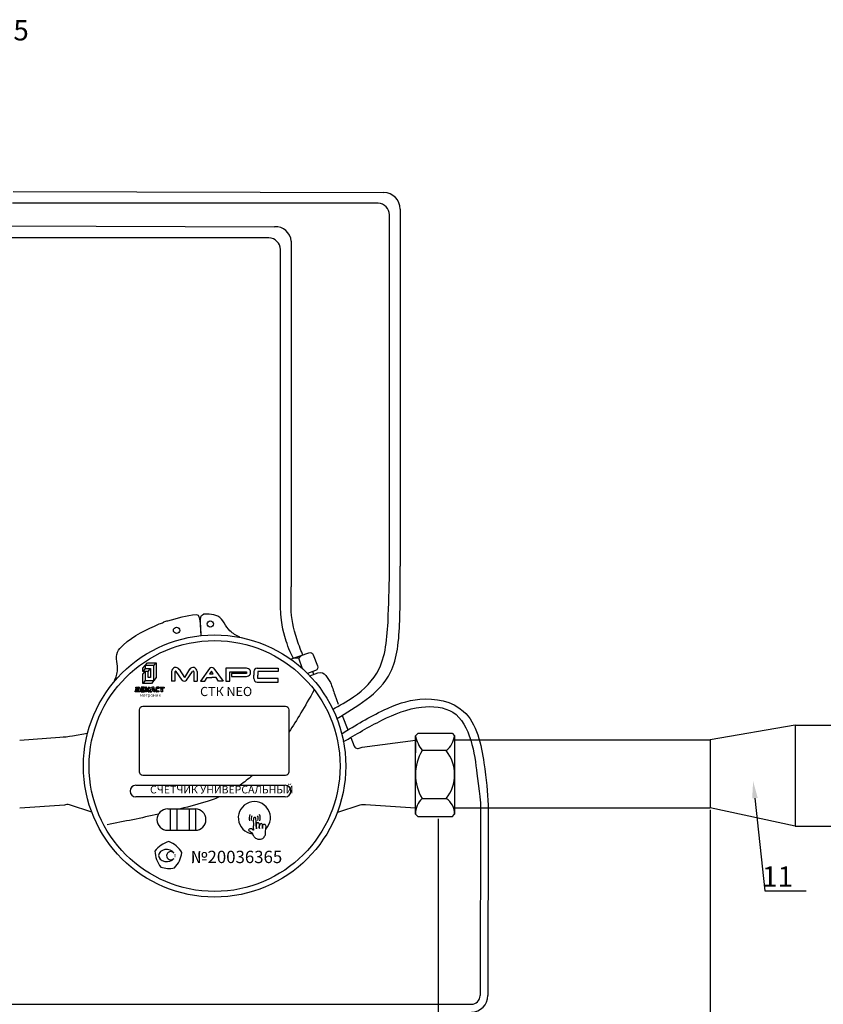
# Model space of a CAD drawing. Units: millimetres. Extents: x -2834 to 1416, y -2599 to 322.
# Drawn here: x -260 to -24, y -2313 to -2023 of the extents above; entities that cross this region are included whole.
import ezdxf
from ezdxf import colors
from ezdxf.entities.mleader import LeaderData, LeaderLine
from ezdxf.math import Vec2, Vec3

# ---------------------------------------------------------------- set-up
doc = ezdxf.new("R2010")
doc.units = ezdxf.units.MM
doc.linetypes.add('HIDDEN2', pattern=[4.7625, 3.175, -1.5875])
doc.layers.add('ПУНКТИРНАЯ', color=5, linetype='HIDDEN2')
doc.styles.add('GOST 2.304', font='isocpeur.ttf')
doc.styles.get("Standard").update_dxf_attribs({"font": 'isocpeui.ttf'})
doc.styles.add('ГОСТ 2.304', font='CS_Gost2304.shx')
doc.dimstyles.new('СПДС', dxfattribs={"dimscale": 100, "dimtxt": 2.5, "dimasz": 1, "dimexe": 1, "dimexo": 0.625, "dimgap": 0.5, "dimtad": 1, "dimdec": 0, "dimtxsty": 'ГОСТ 2.304', "dimblk": 'ARCHTICK', "dimcen": 1, "dimdle": 1, "dimadec": 0, "dimazin": 2, "dimtfac": 0.75, "dimtdec": 4, "dimtmove": 1, "dimatfit": 3, "dimfxl": 1, "dimtfill": 1, "dimtolj": 1, "dimarcsym": 1})

# ---------------------------------------------------------------- blocks, each defined once
blk = doc.blocks.new('_ArchTick')
at = {"color": 0, "linetype": 'ByBlock', "const_width": 0.15}
blk.add_lwpolyline([(-0.5, -0.5), (0.5, 0.5)], dxfattribs=at)
blk = doc.blocks.new('*D120')
at = {"color": 0, "lineweight": -2, "transparency": 16777216}
for p, q in [((-265.8, -2258.68), (-265.8, -2364.53)), ((-136.87, -2258.56), (-136.87, -2364.53)), ((-266.8, -2363.53), (-135.87, -2363.53))]:
    blk.add_line(p, q, dxfattribs=at)
at = {"layer": 'Defpoints', "color": 0, "transparency": 16777216}
for p in [(-136.87, -2257.93), (-265.8, -2258.05), (-136.87, -2363.53)]:
    blk.add_point(p, dxfattribs=at)
at = {"color": 0, "lineweight": -2, "transparency": 16777216, "rotation": 180}
blk.add_blockref('_ArchTick', (-265.8, -2363.53), dxfattribs=at)
at = {"color": 0, "lineweight": -2, "transparency": 16777216}
blk.add_blockref('_ArchTick', (-136.87, -2363.53), dxfattribs=at)
at = {"color": 0, "transparency": 16777216, "insert": (-202.39, -2356.34), "char_height": 2.5, "attachment_point": 5, "style": 'ГОСТ 2.304', "bg_fill": 3, "box_fill_scale": 1.1, "bg_fill_color": 256, "bg_fill_true_color": 13158600, "bg_fill_transparency": 0}
blk.add_mtext('\\A1;{\\fGOST Common|b0|i0|c204|p34;\\H4x;130}', dxfattribs=at)
blk = doc.blocks.new('*D121')
at = {"color": 0, "lineweight": -2, "transparency": 16777216}
for p, q in [((-56.83, -2255.93), (-56.83, -2364.7)), ((-136.87, -2258.56), (-136.87, -2364.7)), ((-137.87, -2363.7), (-55.83, -2363.7))]:
    blk.add_line(p, q, dxfattribs=at)
at = {"layer": 'Defpoints', "color": 0, "transparency": 16777216}
for p in [(-136.87, -2257.93), (-56.83, -2255.3, -24.33), (-56.83, -2363.7)]:
    blk.add_point(p, dxfattribs=at)
at = {"color": 0, "lineweight": -2, "transparency": 16777216, "rotation": 180}
blk.add_blockref('_ArchTick', (-136.87, -2363.7), dxfattribs=at)
at = {"color": 0, "lineweight": -2, "transparency": 16777216}
blk.add_blockref('_ArchTick', (-56.83, -2363.7), dxfattribs=at)
at = {"color": 0, "transparency": 16777216, "insert": (-98.85, -2356.81), "char_height": 2.5, "attachment_point": 5, "style": 'ГОСТ 2.304', "bg_fill": 3, "box_fill_scale": 1.1, "bg_fill_color": 256, "bg_fill_true_color": 13158600, "bg_fill_transparency": 0}
blk.add_mtext('\\A1;{\\fGOST Common|b0|i0|c204|p34;\\H4x;100}', dxfattribs=at)

msp = doc.modelspace()

# ---------------------------------------------------------------- linework, layer by layer
at = {"color": 5}
for p, q in [((-261.947, -2073.896, 333.428), (-152.878, -2074.198, 127.786)), ((-263.811, -2084.024, 131.421), (-184.983, -2084.226, -5.871)), ((-388.158, -2313.157, -27.669), (-127.101, -2313.157, -115.633))]:
    msp.add_line(p, q, dxfattribs=at)
at = {"color": 7}
for p, q in [((-31.766, -2230.963, -22.341), (-56.83, -2235.33, -22.341)), ((-31.766, -2230.963, -22.341), (36.826, -2230.963, -22.341)), ((-31.766, -2230.963, -22.341), (-31.766, -2260.713, -22.341)), ((-132.024, -2235.33, -9.231), (-56.83, -2235.33, -22.341)), ((-56.83, -2235.33, -22.341), (-56.83, -2255.303, -22.341)), ((-132.024, -2255.303, -9.231), (-56.83, -2255.303, -22.341)), ((-31.766, -2260.713, -22.341), (-56.83, -2255.303, -22.341)), ((-31.766, -2260.713, -22.341), (36.826, -2260.713, -22.341))]:
    msp.add_line(p, q, dxfattribs=at)
for p, q in [((-142.793, -2233.313, -9.231), (-143.562, -2234.083, -9.231)), ((-143.562, -2255.621, -9.231), (-143.562, -2234.083, -9.231)), ((-143.562, -2234.083, -9.231), (-143.562, -2235.621, -9.231)), ((-142.793, -2233.313, -9.231), (-132.793, -2233.313, -9.231)), ((-132.793, -2233.313, -9.231), (-132.024, -2234.083, -9.231)), ((-132.024, -2234.083, -9.231), (-132.024, -2255.621, -9.231)), ((-143.562, -2235.621, -9.231), (-143.562, -2239.083, -9.231)), ((-141.563, -2252.589), (-134.477, -2252.589)), ((-143.562, -2257.16, -9.231), (-143.562, -2255.621, -9.231)), ((-142.793, -2257.929, -9.231), (-143.562, -2257.16, -9.231)), ((-132.793, -2257.929, -9.231), (-142.793, -2257.929, -9.231)), ((-132.793, -2257.929, -9.231), (-132.024, -2257.16, -9.231)), ((-132.024, -2255.621, -9.231), (-132.024, -2257.16, -9.231))]:
    msp.add_line(p, q)
at = {"color": 5, "elevation": 111.317}
for points in [[(-151.147, -2184.261), (-151.147, -2080.728, 0.3826438), (-154.53, -2077.304), (-262.113, -2077.304)], [(-183.267, -2194.436), (-183.267, -2090.903, 0.3826438), (-186.651, -2087.479), (-265.383, -2087.479)]]:
    msp.add_lwpolyline(points, format="xyb", dxfattribs=at)
at = {"color": 7}
for points, elevation in [([(-180.283, -2211.563), (-174.895, -2209.653, -0.4054277), (-173.629, -2210.233), (-172.34, -2213.548, -0.4220853), (-172.935, -2214.851), (-175.366, -2215.722)], 109.332), ([(-174.675, -2216.431), (-172.243, -2215.602, -0.3420797), (-169.926, -2216.398), (-168.572, -2218.462, -0.0244385), (-167.284, -2222.028, -0.0323191)], 109.332), ([(-240.063, -2233.472), (-244.451, -2234.227, -0.0215769), (-248.158, -2234.622), (-259.99, -2235.461)], 109.332), ([(-162.567, -2234.597), (-161.557, -2237.184, 0.3098256), (-160.625, -2237.823), (-160.44, -2237.823, 0.0086589), (-159.211, -2237.437), (-143.524, -2235.428)], 109.332), ([(-238.772, -2256.638), (-245.318, -2254.433, 0.2010972), (-246.86, -2254.544), (-259.99, -2255.454)], 109.332), ([(-166.346, -2256.638), (-159.8, -2254.433, -0.0636989), (-158.258, -2254.334), (-143.524, -2255.348)], 42.81)]:
    msp.add_lwpolyline(points, format="xyb", dxfattribs=dict(at, elevation=elevation))
at = {"color": 7, "elevation": 109.332}
for points in [[(-177.856, -2211.284), (-179.528, -2211.295)], [(-177.856, -2211.284), (-176.941, -2210.378)], [(-176.752, -2214.402), (-177.856, -2211.284)], [(-223.761, -2214.233), (-222.381, -2212.616), (-219.805, -2212.617), (-219.806, -2216.954), (-221.239, -2218.667), (-223.762, -2218.667), (-223.761, -2216.005), (-223.058, -2215.179), (-223.059, -2217.819), (-220.523, -2217.819), (-220.522, -2213.434), (-223.071, -2213.425), (-223.071, -2214.298), (-221.496, -2214.298), (-221.496, -2216.981), (-222.215, -2216.981), (-222.215, -2215.179), (-223.761, -2215.179), (-223.761, -2214.233)], [(-223.071, -2214.298), (-223.761, -2215.179)], [(-222.215, -2215.179), (-221.496, -2214.298)], [(-220.522, -2213.434), (-219.805, -2212.617)], [(-213.108, -2214.515), (-211.555, -2216.985)], [(-210, -2214.516), (-211.555, -2216.985)], [(-204.117, -2214.281), (-206.833, -2218.007), (-205.509, -2218.007), (-204.814, -2216.979), (-203.501, -2216.979)], [(-202.885, -2214.279), (-200.17, -2218.006), (-201.494, -2218.006), (-202.189, -2216.978), (-203.502, -2216.978)], [(-193.256, -2214.209), (-199.372, -2214.208), (-199.372, -2218.007), (-198.178, -2218.007), (-198.178, -2215.237), (-193.304, -2215.238), (-193.304, -2215.768), (-197.696, -2215.767), (-197.696, -2216.613), (-193.232, -2216.614)], [(-190.088, -2214.17), (-183.952, -2214.171), (-183.952, -2215.181), (-189.963, -2215.18), (-189.963, -2216.232)], [(-215.323, -2215.217), (-215.323, -2218.054)], [(-214.335, -2215.322), (-214.336, -2218.056)], [(-212.16, -2217.741), (-213.964, -2215.16)], [(-210.928, -2217.74), (-209.123, -2215.16)], [(-208.752, -2215.321), (-208.753, -2218.055)], [(-207.786, -2215.218), (-207.786, -2218.055)], [(-204.174, -2215.903), (-203.035, -2215.904), (-203.605, -2215.103), (-204.174, -2215.903)], [(-191.113, -2215.194), (-191.113, -2216.232)], [(-191.113, -2217.27), (-191.113, -2216.232)], [(-190.089, -2218.295), (-183.952, -2218.296), (-183.952, -2217.286), (-189.963, -2217.285), (-189.963, -2216.232)], [(-173.459, -2216.017), (-173.769, -2215.15)], [(-224.69, -2220.155), (-224.691, -2220.831), (-224.576, -2220.831), (-224.576, -2221.135), (-225.985, -2221.135), (-225.985, -2220.869), (-225.823, -2220.869), (-225.823, -2220.296), (-225.506, -2220.296), (-225.506, -2220.869), (-225.048, -2220.869), (-225.05, -2220.226)], [(-225.246, -2220.062), (-225.823, -2220.063), (-225.823, -2219.793), (-225.052, -2219.793)], [(-224.31, -2219.793), (-224.31, -2221.135), (-223.269, -2221.135), (-223.269, -2220.865), (-223.97, -2220.865), (-223.97, -2220.595), (-223.474, -2220.596), (-223.474, -2220.315), (-223.97, -2220.315), (-223.97, -2220.045), (-223.29, -2220.046), (-223.29, -2219.793), (-224.31, -2219.793)], [(-223.059, -2217.819), (-223.762, -2218.667)], [(-222.685, -2220.346), (-222.685, -2219.794), (-223.006, -2219.794), (-223.006, -2220.464)], [(-222.193, -2219.794), (-221.782, -2219.794)], [(-221.611, -2221.135), (-221.191, -2219.794), (-220.882, -2219.794)], [(-220.887, -2220.06), (-221.066, -2220.558), (-220.887, -2220.558)], [(-220.153, -2221.136), (-220.572, -2219.794), (-220.882, -2219.794)], [(-220.877, -2220.06), (-220.698, -2220.558), (-220.877, -2220.558)], [(-219.98, -2220.147), (-219.98, -2220.479)], [(-219.723, -2220.307), (-219.723, -2220.479)], [(-219.47, -2220.054), (-219.072, -2220.054), (-219.072, -2219.794), (-219.627, -2219.794)], [(-214.336, -2218.056), (-215.323, -2218.054)], [(-208.753, -2218.055), (-207.786, -2218.055)], [(-222.685, -2220.583), (-222.685, -2221.135), (-223.006, -2221.135), (-223.006, -2220.464)], [(-222.193, -2221.135), (-221.782, -2221.135)], [(-221.611, -2221.135), (-221.259, -2221.136), (-221.171, -2220.854), (-220.911, -2220.854)], [(-220.153, -2221.136), (-220.505, -2221.136), (-220.593, -2220.854), (-220.854, -2220.854)], [(-219.98, -2220.81), (-219.98, -2220.479)], [(-219.723, -2220.651), (-219.723, -2220.479)], [(-219.47, -2220.904), (-219.072, -2220.904), (-219.072, -2221.163), (-219.628, -2221.163)], [(-167.284, -2222.028), (-166.321, -2224.838)], [(-165.085, -2228.119), (-163.437, -2232.358)], [(-225.809, -2248.671), (-181.899, -2248.678)], [(-181.899, -2252.103), (-225.809, -2252.096)], [(-216.458, -2255.618), (-208.364, -2255.619)], [(-215.727, -2255.618), (-215.728, -2261.932)], [(-213.795, -2255.618), (-213.796, -2261.932)], [(-210.114, -2255.619), (-210.115, -2261.933)], [(-208.26, -2255.619), (-208.261, -2261.933)], [(-216.459, -2261.932), (-208.365, -2261.933)]]:
    msp.add_lwpolyline(points, dxfattribs=at)
for points in [[(-218.849, -2219.794), (-217.534, -2219.794), (-217.534, -2220.064), (-218.85, -2220.063)], [(-218.374, -2220.302), (-218.028, -2220.302), (-218.028, -2221.136), (-218.374, -2221.136)]]:
    msp.add_lwpolyline(points, close=True, dxfattribs=at)
msp.add_lwpolyline([(-223.777, -2225.425), (-181.795, -2225.431, -0.4142136), (-180.795, -2226.431), (-180.798, -2244.775, -0.4142136), (-181.798, -2245.775), (-223.78, -2245.768, -0.4142136), (-224.78, -2244.768), (-224.777, -2226.424, -0.4142136)], format="xyb", close=True, dxfattribs=at)
msp.add_lwpolyline([(-134.477, -2238.483), (-141.563, -2238.473)])
at = {"color": 7}
for centre, radius in [((-213.85, -2203.066, 109.332), 0.926), ((-203.923, -2201.182, 109.332), 0.926), ((-202.664, -2243.007, 109.332), 38.596), ((-202.664, -2243.007, 109.332), 36.924)]:
    msp.add_circle(centre, radius, dxfattribs=at)
for centre, radius, start, end in [((-214.104, -2215.217, 109.332), 1.219, 29.15622, 179.99111), ((-209.005, -2215.218, 109.332), 1.219, 359.99111, 150.826), ((-203.501, -2214.775, 109.332), 0.79, 38.85286, 141.26159), ((-193.256, -2215.411, 109.332), 1.203, 268.87349, 89.99111), ((-190.089, -2215.194, 109.332), 1.024, 89.99111, 179.99111), ((-214.115, -2215.322, 109.332), 0.221, 46.93656, 179.99111), ((-208.973, -2215.321, 109.332), 0.221, 359.99111, 133.04566), ((-190.089, -2217.271, 109.332), 1.024, 179.99111, 269.99111), ((-225.226, -2220.237, 109.332), 0.176, 3.72194, 96.63228), ((-225.052, -2220.155, 109.332), 0.361, 359.99111, 89.99111), ((-219.628, -2220.147, 109.332), 0.353, 89.99111, 179.99111), ((-219.47, -2220.307, 109.332), 0.253, 89.99111, 179.99111), ((-211.545, -2217.246, 109.332), 0.79, 218.85286, 321.26159), ((-219.628, -2220.81, 109.332), 0.353, 179.99111, 269.99111), ((-219.47, -2220.651, 109.332), 0.253, 179.99111, 269.99111), ((-225.809, -2250.384, 109.332), 1.713, 89.99111, 269.99111), ((-181.899, -2250.39, 109.332), 1.713, 269.99111, 89.99111), ((-190.952, -2258.239, 109.332), 4.738, 315.61237, 262.67715), ((-216.458, -2258.775, 109.332), 3.157, 89.99111, 269.99111), ((-208.365, -2258.776, 109.332), 3.157, 269.99111, 89.99111), ((-190.28, -2258.359, 109.332), 2.237, 151.89688, 200.26014), ((-190.226, -2258.429, 109.332), 1.678, 151.89688, 200.26014), ((-191.496, -2258.429, 109.332), 1.678, 339.72208, 28.08535), ((-191.441, -2258.359, 109.332), 2.237, 339.72208, 28.08535), ((-213.864, -2272.878, 109.332), 7.977, 106.14803, 142.83672), ((-219.129, -2272.588, 109.332), 7.977, 30.85854, 67.54723), ((-212.249, -2267.784, 109.332), 7.977, 181.97832, 218.66701), ((-215.567, -2269.403, 109.332), 1.217, 40.46755, 317.12638), ((-220.187, -2267.432, 109.332), 7.977, 315.63903, 352.32772), ((-215.985, -2264.681, 109.332), 8.462, 252.87402, 280.21801)]:
    msp.add_arc(centre, radius, start, end, dxfattribs=at)
for centre, radius, start, end in [((-132.212, -2231.564, 9.231), 11.627, 192.50977, 216.45671), ((-139.095, -2233.024), 7.15, 310.22441, 351.4833), ((-129.994, -2245.526, 9.231), 13.55, 148.63115, 211.36885), ((-143.386, -2245.536), 11.363, 321.63124, 38.36876), ((-137.601, -2257.045), 5.963, 131.64583, 181.09985), ((-137.522, -2257.168), 5.498, 0.08638, 56.37667)]:
    msp.add_arc(centre, radius, start, end)
msp.add_ellipse((-216.762, -2269.369, 109.332), major_axis=(-2.359, 0.072), ratio=0.7567352, start_param=3.618935, end_param=8.961715, dxfattribs=at)
for points, knots in [([(-208.052, -2198.456, 109.332), (-210.935, -2198.762, 109.332), (-214.118, -2199.629, 109.332), (-217.305, -2200.56, 109.332), (-217.723, -2200.682, 109.332)], [15.3916545, 15.3916545, 15.3916545, 15.3916545, 24.041383, 25.3471764, 25.3471764, 25.3471764, 25.3471764]), ([(-195.22, -2205.038, 109.332), (-196.278, -2204.543, 109.332), (-199.054, -2203.242, 109.332), (-200.438, -2198.71, 109.332), (-203.912, -2198.324, 109.332), (-205.371, -2198.306, 109.332), (-205.9, -2198.317, 109.332)], [0, 0, 0, 0, 3.4363014, 9.0209302, 11.7101519, 13.2628322, 13.2628322, 13.2628322, 13.2628322]), ([(-201.209, -2252.1, 109.332), (-201.904, -2252.401, 109.332), (-203.009, -2252.83, 109.332), (-206.835, -2254.041, 109.332), (-209.966, -2254.916, 109.332), (-212.699, -2255.618, 109.332)], [41.0001989, 41.0001989, 41.0001989, 41.0001989, 43.2769979, 44.5637676, 53.0324873, 53.0324873, 53.0324873, 53.0324873])]:
    msp.add_open_spline(points, degree=3, knots=knots, dxfattribs=at)
for points in [[(-206.608, -2204.613, 109.332), (-206.753, -2202.559, 109.332), (-207.035, -2199.635, 109.332), (-207.41, -2198.742, 109.332), (-208.052, -2198.456, 109.332)], [(-206.608, -2204.613, 109.332), (-206.706, -2202.556, 109.332), (-206.771, -2199.619, 109.332), (-206.503, -2198.688, 109.332), (-205.9, -2198.317, 109.332)], [(-232.343, -2218.334, 109.332), (-231.229, -2215.083, 109.332), (-231.258, -2209.499, 109.332), (-229.583, -2207.395, 109.332), (-218.923, -2201.196, 109.332), (-217.723, -2200.682, 109.332)], [(-222.193, -2219.794, 109.332), (-222.273, -2220.063, 109.332), (-222.424, -2220.246, 109.332), (-222.559, -2220.333, 109.332), (-222.685, -2220.346, 109.332)], [(-221.782, -2219.794, 109.332), (-221.88, -2220.132, 109.332), (-222.006, -2220.308, 109.332), (-222.123, -2220.465, 109.332)], [(-222.193, -2221.135, 109.332), (-222.274, -2220.866, 109.332), (-222.425, -2220.683, 109.332), (-222.559, -2220.596, 109.332), (-222.685, -2220.583, 109.332)], [(-221.782, -2221.135, 109.332), (-221.88, -2220.797, 109.332), (-222.006, -2220.621, 109.332), (-222.123, -2220.465, 109.332)], [(-190.356, -2261.467, 109.332), (-190.382, -2260.69, 109.332), (-190.398, -2259.55, 109.332), (-190.483, -2258.603, 109.332), (-190.658, -2258.151, 109.332), (-191.007, -2258.193, 109.332), (-191.237, -2258.688, 109.332), (-191.249, -2260.201, 109.332), (-191.243, -2261.66, 109.332), (-191.249, -2261.901, 109.332), (-191.479, -2261.726, 109.332), (-192.124, -2261.467, 109.332), (-192.492, -2261.551, 109.332), (-192.637, -2261.877, 109.332), (-192.579, -2262.1, 109.332), (-192.595, -2262.124, 109.332)], [(-192.579, -2262.1, 109.332), (-192.092, -2262.359, 109.332), (-191.264, -2263.421, 109.332), (-190.662, -2264.209, 109.332), (-189.912, -2264.497, 109.332), (-188.483, -2264.311, 109.332), (-188.099, -2263.921, 109.332), (-187.654, -2262.985, 109.332), (-187.636, -2262.109, 109.332), (-187.577, -2260.558, 109.332), (-187.79, -2260.24, 109.332), (-188.235, -2260.222, 109.332), (-188.445, -2260.42, 109.332), (-188.536, -2261.376, 109.332)], [(-189.492, -2261.388, 109.332), (-189.505, -2260.889, 109.332), (-189.481, -2260.189, 109.332), (-189.747, -2259.731, 109.332), (-190.211, -2259.761, 109.332), (-190.38, -2260.34, 109.332), (-190.356, -2261.467, 109.332)], [(-188.536, -2261.376, 109.332), (-188.566, -2260.818, 109.332), (-188.559, -2260.186, 109.332), (-188.992, -2259.939, 109.332), (-189.335, -2260.24, 109.332), (-189.492, -2261.388, 109.332)]]:
    msp.add_spline(points, degree=3, dxfattribs=at)
for points in [[(-173.343, -2220.564, 109.332), (-176.205, -2225.638, 109.332), (-178.366, -2229.406, 109.332), (-180.796, -2233.055, 109.332)], [(-191.537, -2245.773, 109.332), (-192.706, -2246.81, 109.332), (-193.92, -2247.783, 109.332), (-195.181, -2248.676, 109.332)], [(-219.184, -2257.181, 109.332), (-224.197, -2258.319, 109.332), (-229.246, -2259.323, 109.332), (-234.295, -2260.328, 109.332)]]:
    msp.add_open_spline(points, degree=3, dxfattribs=at)
at = {"layer": 'ПУНКТИРНАЯ', "linetype": 'ByBlock'}
for p, q in [((-148.014, -2079.062, 127.786), (-148.017, -2184.186, 30.611)), ((-180.119, -2088.537, -5.871), (-180.138, -2190.247, 30.611)), ((-124.439, -2254.426, 82.28), (-124.541, -2310.597, -115.633)), ((-122.136, -2254.503, 102.115), (-122.237, -2310.597, -115.633))]:
    msp.add_line(p, q, dxfattribs=at)
for centre, radius, start, end in [((-152.878, -2079.062, 127.786), 4.864, 0, 90), ((-184.713, -2088.821, -5.871), 4.603, 3.53852, 93.35998), ((-127.101, -2310.597, -115.633), 2.56, 270, 0), ((-127.101, -2310.597, -115.633), 4.864, 270, 0)]:
    msp.add_arc(centre, radius, start, end, dxfattribs=at)
for points in [[(-167.934, -2226.341, 111.317), (-161.758, -2222.661, 111.317), (-154.26, -2214.442, 111.317), (-152.189, -2206.949, 111.317), (-151.533, -2198.567, 111.317), (-151.147, -2184.261, 111.317)], [(-166.763, -2229.07, 111.317), (-158.052, -2223.467, 111.317), (-150.861, -2215.423, 111.317), (-148.883, -2208.647, 111.317), (-148.168, -2200.264, 111.317), (-148.017, -2184.186, 111.317)], [(-165.246, -2233.497, 111.317), (-152.784, -2226.509, 111.317), (-142.272, -2223.319, 111.317), (-129.467, -2226.828, 111.317), (-123.387, -2242.068, 111.317), (-122.136, -2254.503, 102.115)], [(-164.795, -2235.889, 111.317), (-153.396, -2229.512, 111.317), (-141.779, -2225.666, 111.317), (-132.529, -2227.195, 111.317), (-125.45, -2245.24, 111.317), (-124.439, -2254.426, 82.28)]]:
    msp.add_spline(points, degree=3, dxfattribs=at)
for points, knots in [([(-179.482, -2211.398, 111.317), (-180.895, -2208.565, 111.317), (-182.485, -2203.278, 111.317), (-183.373, -2199.783, 111.317), (-183.267, -2190.322, 111.317)], [0, 0, 0, 0, 6.3258512, 16.9784159, 16.9784159, 16.9784159, 16.9784159]), ([(-176.552, -2210.511, 111.317), (-177.2, -2209.365, 111.317), (-179.2, -2203.415, 111.317), (-180.271, -2199.291, 111.317), (-180.075, -2195.092, 111.317), (-180.138, -2190.247, 111.317)], [0, 0, 0, 0, 5.8723279, 18.9545896, 21.0825352, 21.0825352, 21.0825352, 21.0825352])]:
    msp.add_open_spline(points, degree=3, knots=knots, dxfattribs=at)

# ---------------------------------------------------------------- texts
at = {"insert": (-282.87, -2023.399, 143.454), "char_height": 6, "width": 97.87256, "attachment_point": 1, "style": 'GOST 2.304'}
msp.add_mtext('RS 485', dxfattribs=at)
at = {"color": 7, "attachment_point": 1, "rotation": 359.99111, "style": 'GOST 2.304'}
for s, insert, char_height in [('СТК NEO', (-206.926, -2219.715, 109.332), 2.7), ('СЧЕТЧИК УНИВЕРСАЛЬНЫЙ', (-221.655, -2248.809, 109.332), 2.26875), ('Т', (-214.675, -2269.001, 109.332), 0.908), ('№20036365', (-209.681, -2267.951, 109.332), 3.63)]:
    msp.add_mtext_dynamic_manual_height_columns(s, width=49.46126, gutter_width=12.5, heights=[0], dxfattribs=dict(at, insert=insert, char_height=char_height))
at = {"color": 7, "insert": (-224.637, -2221.644, 109.332), "char_height": 0.9438, "attachment_point": 1, "rotation": 359.99111}
msp.add_mtext_dynamic_manual_height_columns('метроник', width=49.46126, gutter_width=12.5, heights=[0], dxfattribs=at)

# ---------------------------------------------------------------- leaders
ml = msp.add_multileader_mtext('Standard')
ml.set_content('{\\C7;11}', color=6)
ml.set_leader_properties()
ml.build(insert=Vec2(0, 0))
ml.multileader.update_dxf_attribs({"text_left_attachment_type": 6, "text_right_attachment_type": 6, "dogleg_length": 1, "arrow_head_size": 5})
ctx = ml.context
ctx.base_point, ctx.char_height, ctx.arrow_head_size, ctx.plane_origin = Vec3(-39.739, -2279.751, 8.642), 6, 5, Vec3(28.368, -2247.492, 8.642)
ctx.left_attachment, ctx.right_attachment, ctx.text_align_type = 6, 6, 2
notes = []
notes.append((ctx, [(0, (1, 1, 0), (-40.739, -2279.751, 8.642), (1, 0), 1, [(0, [(-44.18, -2247.492, 8.642)], 0, [])])]))
ctx.mtext.insert, ctx.mtext.alignment, ctx.mtext.flow_direction = Vec3(-32.457, -2272.551, 8.642), 3, 5
for ctx, leaders in notes:
    for number, flags, end, landing, length, lines in leaders:
        leader = LeaderData()
        leader.index, (leader.has_last_leader_line, leader.has_dogleg_vector, leader.attachment_direction) = number, flags
        leader.last_leader_point, leader.dogleg_vector, leader.dogleg_length = Vec3(end), Vec3(landing), length
        for number, points, colour, breaks in lines:
            line = LeaderLine()
            line.index, line.vertices, line.color, line.breaks = number, Vec3.list(points), colors.encode_raw_color(colour), breaks
            leader.lines.append(line)
        ctx.leaders.append(leader)

# ---------------------------------------------------------------- next in the draw order: dimensions: what is measured, and where the dimension line sits
at = {"color": 7}
dim = msp.add_linear_dim(base=(-136.866, -2363.534, 1.985), p1=(-265.798, -2258.054, 1.985), p2=(-136.866, -2257.934, 1.985), text='{\\fGOST Common|b0|i0|c204|p34;\\H4x;130}', dimstyle='СПДС', override={"dimscale": 1}, dxfattribs=at)
dim.commit()
dim.dimension.update_dxf_attribs({"geometry": '*D120', "text_midpoint": (-202.387, -2361.841, 1.985), "dimtype": 160})

# ---------------------------------------------------------------- next in the draw order: dimensions: what is measured, and where the dimension line sits
dim = msp.add_linear_dim(base=(-56.83, -2363.697, 1.985), p1=(-136.866, -2257.935, 1.985), p2=(-56.83, -2255.303, -22.341), text='{\\fGOST Common|b0|i0|c204|p34;\\H4x;100}', dimstyle='СПДС', override={"dimscale": 1}, dxfattribs=at)
dim.commit()
dim.dimension.update_dxf_attribs({"geometry": '*D121', "text_midpoint": (-98.845, -2362.314, 1.985), "dimtype": 160})

doc.saveas('drawing.dxf')
